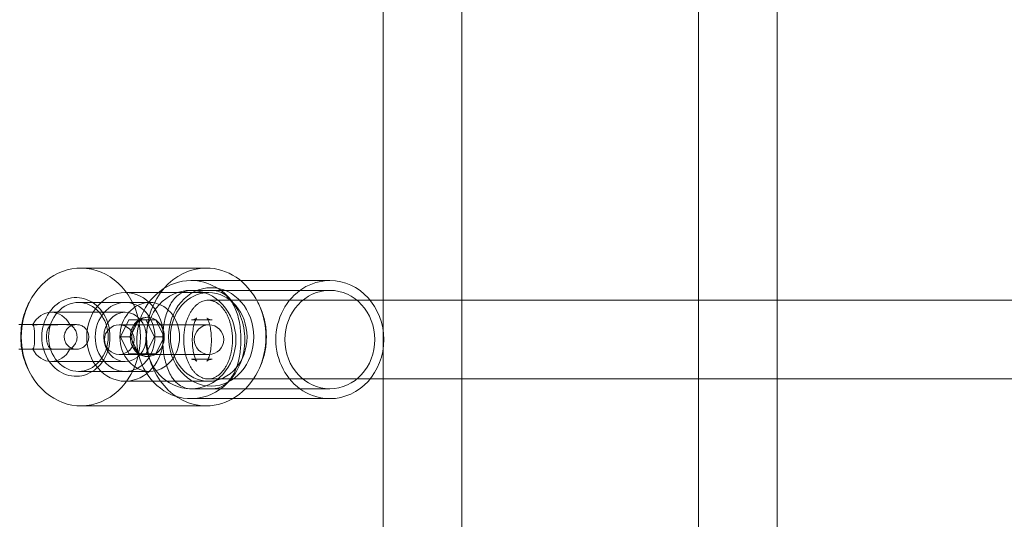
# Model space of a CAD drawing. Units: millimetres. Extents: x -4630 to 3190, y -5572 to 3134.
# Drawn here: x 812 to 1012, y -2239 to -2137 of the extents above; entities that cross this region are included whole.
import ezdxf

# ---------------------------------------------------------------- set-up
doc = ezdxf.new("R2010")
doc.units = ezdxf.units.MM

# ---------------------------------------------------------------- blocks, each defined once
blk = doc.blocks.new('A$C242D31DB')
at = {"color": 0, "linetype": 'Continuous', "lineweight": 0}
for p, q in [((-904.25, 1315.49), (-904.25, 1429.49)), ((-888.25, 1315.49), (-888.25, 1429.49)), ((-840.17, 1315.49), (-840.17, 1429.49)), ((-824.17, 1315.49), (-824.17, 1429.49)), ((-965.74, 1322.03), (-940.24, 1322.03)), ((-933.27, 1319.49), (-943.36, 1319.49)), ((-915.11, 1319.49), (-933.27, 1319.49)), ((-915.11, 1317.49), (-943.36, 1317.49)), ((-943.26, 1317.49), (-939.02, 1317.49)), ((-956.74, 1317.03), (-939.74, 1317.03)), ((-906.93, 1315.49), (-939.87, 1315.49)), ((-121.35, 1315.49), (-906.93, 1315.49)), ((-904.25, 1299.49), (-904.25, 1315.49)), ((-888.25, 1299.49), (-888.25, 1315.49)), ((-840.17, 1299.49), (-840.17, 1315.49)), ((-824.17, 1299.49), (-824.17, 1315.49)), ((-976.42, 1314.67), (-976.24, 1315.03)), ((-966.24, 1315.03), (-956.74, 1315.03)), ((-956.74, 1315.03), (-951.74, 1315.03)), ((-929.56, 1314.67), (-929.74, 1315.03)), ((-971.74, 1313.03), (-962, 1313.03)), ((-962, 1313.03), (-956.74, 1313.03)), ((-957.7, 1308.03), (-955.97, 1311.49)), ((-955.97, 1311.49), (-952.51, 1311.49)), ((-953.97, 1311.49), (-955.7, 1308.03)), ((-952.51, 1311.49), (-950.78, 1308.03)), ((-950.51, 1311.49), (-952.51, 1311.49)), ((-951.99, 1312.03), (-952.24, 1312.03)), ((-948.78, 1308.03), (-950.51, 1311.49)), ((-943.26, 1311.49), (-939.02, 1311.49)), ((-972.7, 1310.53), (-977.33, 1310.53)), ((-972.7, 1310.53), (-967.96, 1310.53)), ((-966.62, 1310.53), (-967.96, 1310.53)), ((-957.93, 1310.49), (-944.52, 1310.49)), ((-944.52, 1310.49), (-940.28, 1310.49)), ((-940.28, 1310.49), (-939.69, 1310.49)), ((-955.97, 1304.57), (-957.7, 1308.03)), ((-955.7, 1308.03), (-957.7, 1308.03)), ((-955.7, 1308.03), (-953.97, 1304.57)), ((-950.78, 1308.03), (-952.51, 1304.57)), ((-948.78, 1308.03), (-950.78, 1308.03)), ((-950.51, 1304.57), (-948.78, 1308.03)), ((-977.33, 1305.53), (-972.7, 1305.53)), ((-972.7, 1305.53), (-967.96, 1305.53)), ((-967.96, 1305.53), (-966.62, 1305.53)), ((-944.52, 1304.49), (-957.93, 1304.49)), ((-952.51, 1304.57), (-955.97, 1304.57)), ((-950.51, 1304.57), (-952.51, 1304.57)), ((-951.99, 1304.03), (-952.24, 1304.03)), ((-944.52, 1304.49), (-940.28, 1304.49)), ((-939.02, 1303.49), (-943.26, 1303.49)), ((-939.69, 1304.49), (-940.28, 1304.49)), ((-976.42, 1301.39), (-976.24, 1301.03)), ((-971.74, 1303.03), (-962, 1303.03)), ((-962, 1303.03), (-956.74, 1303.03)), ((-929.56, 1301.39), (-929.63, 1301.25)), ((-966.24, 1301.03), (-956.74, 1301.03)), ((-956.74, 1301.03), (-951.74, 1301.03)), ((-939.87, 1299.49), (-906.93, 1299.49)), ((-929.63, 1301.25), (-929.74, 1301.03)), ((-906.93, 1299.49), (-121.35, 1299.49)), ((-904.25, 1239.6), (-904.25, 1299.49)), ((-888.25, 1242.31), (-888.25, 1299.49)), ((-840.17, 1239.87), (-840.17, 1299.49)), ((-824.17, 1242.31), (-824.17, 1299.49)), ((-956.74, 1299.03), (-939.74, 1299.03)), ((-915.11, 1297.49), (-943.36, 1297.49)), ((-939.02, 1297.49), (-943.26, 1297.49)), ((-934.85, 1295.49), (-943.36, 1295.49)), ((-915.11, 1295.49), (-934.85, 1295.49)), ((-965.74, 1294.03), (-940.24, 1294.03))]:
    blk.add_line(p, q, dxfattribs=at)
for centre, start, end in [((-957.93, 1307.49), 90, 270), ((-957.93, 1307.49), 270, 90), ((-939.69, 1307.49), 90, 270), ((-939.69, 1307.49), 270, 90)]:
    blk.add_arc(centre, 3, start, end, dxfattribs=at)
for centre, major_axis, ratio, start_param, end_param in [((-965.74, 1308.03), (0, 14), 0.866025, 2.094395, 7.330383), ((-940.24, 1308.03), (0, -14), 0.866025, 3.141593, 4.712389), ((-940.24, 1308.03), (0, -14), 0.866025, 0, 3.141593), ((-943.36, 1307.49), (0, 12), 0.914953, 0, 3.691661), ((-943.36, 1307.49), (0, 12), 0.914953, 5.321603, 6.283185), ((-915.11, 1307.49), (0, 12), 0.914953, 0, 3.141593), ((-915.11, 1307.49), (0, 12), 0.914953, 3.141593, 6.283185), ((-966.74, 1308.03), (0, 8), 0.866025, 2.242068, 7.18271), ((-966.24, 1308.03), (0, -7), 0.866025, 5.507992, 10.199971), ((-965.74, 1308.03), (0, 14), 0.866025, 1.047198, 1.570796), ((-943.36, 1307.49), (0, 12), 0.914953, 3.691661, 5.321603), ((-971.74, 1308.03), (0, 5), 0.866025, 5.235988, 7.330383), ((-966.74, 1308.03), (0, 8), 0.866025, 0.899525, 1.570796), ((-966.24, 1308.03), (0, -7), 0.866025, 3.916786, 4.712389), ((-952.24, 1308.03), (0, -4), 0.866025, 3.665191, 4.712389), ((-952.24, 1308.03), (0, -4), 0.866025, 2.617994, 3.665191), ((-952.24, 1308.03), (0, -4), 0.866025, 1.570796, 2.617994), ((-971.74, 1308.03), (0, 5), 0.866025, 1.047198, 1.064719), ((-971.74, 1308.03), (0, 5), 0.866025, 5.218466, 5.235988), ((-965.74, 1308.03), (0, 14), 0.866025, 1.570796, 2.094395), ((-966.74, 1308.03), (0, 8), 0.866025, 1.570796, 2.242068), ((-966.24, 1308.03), (0, -7), 0.866025, 4.712389, 5.507992), ((-952.24, 1308.03), (0, -4), 0.866025, 4.712389, 5.759587), ((-940.24, 1308.03), (0, -14), 0.866025, 4.712389, 6.283185), ((-952.24, 1308.03), (0, -4), 0.866025, 0.523599, 1.570796), ((-971.74, 1308.03), (0, 5), 0.866025, 2.076874, 2.094395), ((-971.74, 1308.03), (0, 5), 0.866025, 2.094395, 4.18879), ((-971.74, 1308.03), (0, 5), 0.866025, 4.18879, 4.206312), ((-952.24, 1308.03), (0, -4), 0.866025, 5.759587, 6.806784)]:
    blk.add_ellipse(centre, major_axis=major_axis, ratio=ratio, start_param=start_param, end_param=end_param, dxfattribs=at)
for centre, major_axis, ratio in [((-943.36, 1307.49), (0, 10), 0.914953), ((-939.24, 1308.03), (0, -10), 0.866025), ((-915.11, 1307.49), (0, 10), 0.914953), ((-956.74, 1308.03), (0, 9), 0.866025), ((-939.74, 1308.03), (0, 9), 0.866025), ((-956.74, 1308.03), (0, 7), 0.866025), ((-956.74, 1308.03), (0, 7), 0.866025), ((-951.74, 1308.03), (0, 7), 0.866025), ((-956.74, 1308.03), (0, -5), 0.866025)]:
    blk.add_ellipse(centre, major_axis=major_axis, ratio=ratio, dxfattribs=at)
for points, knots in [([(-943.26, 1297.49), (-943.78, 1297.49), (-944.3, 1297.59), (-945.27, 1297.96), (-945.7, 1298.24), (-946.59, 1298.97), (-946.97, 1299.45), (-947.8, 1300.75), (-948.15, 1301.61), (-948.71, 1303.51), (-948.9, 1304.55), (-949.09, 1306.62), (-949.11, 1307.64), (-948.99, 1309.63), (-948.86, 1310.61), (-948.44, 1312.52), (-948.14, 1313.43), (-947.49, 1314.74), (-947.22, 1315.17), (-946.63, 1315.92), (-946.33, 1316.24), (-945.45, 1316.93), (-944.79, 1317.27), (-943.78, 1317.46), (-943.52, 1317.49), (-943.26, 1317.49)], [3.141593, 3.141593, 3.141593, 3.141593, 3.293833, 3.293833, 3.464839, 3.464839, 3.704193, 3.704193, 4.085607, 4.085607, 4.484289, 4.484289, 4.852727, 4.852727, 5.218606, 5.218606, 5.604793, 5.604793, 5.811292, 5.811292, 5.977117, 5.977117, 6.207283, 6.207283, 6.283185, 6.283185, 6.283185, 6.283185]), ([(-939.02, 1317.49), (-938.5, 1317.49), (-937.98, 1317.39), (-937.01, 1317.02), (-936.57, 1316.74), (-935.69, 1316.01), (-935.31, 1315.53), (-934.48, 1314.23), (-934.12, 1313.36), (-933.57, 1311.47), (-933.38, 1310.42), (-933.19, 1308.36), (-933.17, 1307.34), (-933.29, 1305.34), (-933.42, 1304.37), (-933.84, 1302.46), (-934.14, 1301.54), (-934.79, 1300.24), (-935.06, 1299.81), (-935.65, 1299.06), (-935.95, 1298.74), (-936.83, 1298.05), (-937.49, 1297.7), (-938.5, 1297.51), (-938.76, 1297.49), (-939.02, 1297.49)], [0, 0, 0, 0, 0.15224, 0.15224, 0.323246, 0.323246, 0.5626, 0.5626, 0.944014, 0.944014, 1.342697, 1.342697, 1.711134, 1.711134, 2.077013, 2.077013, 2.4632, 2.4632, 2.6697, 2.6697, 2.835525, 2.835525, 3.065691, 3.065691, 3.141593, 3.141593, 3.141593, 3.141593]), ([(-944.82, 1307.49), (-944.82, 1307.26), (-944.81, 1307.02), (-944.79, 1306.53), (-944.77, 1306.28), (-944.71, 1305.79), (-944.68, 1305.55), (-944.59, 1305.09), (-944.55, 1304.87), (-944.45, 1304.42), (-944.38, 1304.19), (-944.24, 1303.72), (-944.16, 1303.49), (-943.99, 1303.04), (-943.9, 1302.83), (-943.71, 1302.43), (-943.61, 1302.24), (-943.4, 1301.88), (-943.28, 1301.69), (-943.03, 1301.32), (-942.89, 1301.15), (-942.62, 1300.83), (-942.48, 1300.68), (-942.19, 1300.42), (-942.05, 1300.3), (-941.76, 1300.09), (-941.59, 1299.98), (-941.26, 1299.8), (-941.08, 1299.73), (-940.73, 1299.6), (-940.55, 1299.56), (-940.2, 1299.5), (-940.03, 1299.49), (-939.71, 1299.49), (-939.53, 1299.5), (-939.19, 1299.56), (-939.01, 1299.6), (-938.66, 1299.73), (-938.48, 1299.8), (-938.14, 1299.98), (-937.98, 1300.09), (-937.69, 1300.3), (-937.54, 1300.42), (-937.26, 1300.68), (-937.12, 1300.83), (-936.84, 1301.15), (-936.7, 1301.32), (-936.45, 1301.69), (-936.33, 1301.88), (-936.12, 1302.25), (-936.02, 1302.43), (-935.83, 1302.83), (-935.74, 1303.05), (-935.57, 1303.49), (-935.49, 1303.72), (-935.34, 1304.19), (-935.28, 1304.43), (-935.18, 1304.87), (-935.13, 1305.09), (-935.05, 1305.56), (-935.01, 1305.8), (-934.96, 1306.28), (-934.94, 1306.53), (-934.91, 1307.02), (-934.9, 1307.26), (-934.9, 1307.72), (-934.91, 1307.96), (-934.94, 1308.45), (-934.96, 1308.69), (-935.01, 1309.18), (-935.05, 1309.42), (-935.13, 1309.89), (-935.18, 1310.11), (-935.28, 1310.55), (-935.34, 1310.79), (-935.49, 1311.26), (-935.57, 1311.49), (-935.74, 1311.93), (-935.83, 1312.15), (-936.02, 1312.55), (-936.12, 1312.73), (-936.33, 1313.1), (-936.45, 1313.29), (-936.7, 1313.65), (-936.84, 1313.83), (-937.12, 1314.15), (-937.26, 1314.3), (-937.54, 1314.56), (-937.69, 1314.68), (-937.98, 1314.89), (-938.14, 1314.99), (-938.48, 1315.17), (-938.66, 1315.25), (-939.01, 1315.37), (-939.19, 1315.42), (-939.53, 1315.48), (-939.71, 1315.49), (-940.03, 1315.49), (-940.2, 1315.48), (-940.55, 1315.42), (-940.73, 1315.37), (-941.08, 1315.25), (-941.26, 1315.17), (-941.59, 1314.99), (-941.76, 1314.89), (-942.05, 1314.68), (-942.19, 1314.56), (-942.48, 1314.3), (-942.62, 1314.15), (-942.89, 1313.83), (-943.03, 1313.66), (-943.28, 1313.29), (-943.4, 1313.1), (-943.61, 1312.73), (-943.71, 1312.55), (-943.9, 1312.15), (-943.99, 1311.94), (-944.16, 1311.49), (-944.24, 1311.26), (-944.38, 1310.79), (-944.45, 1310.55), (-944.55, 1310.11), (-944.59, 1309.89), (-944.68, 1309.42), (-944.71, 1309.18), (-944.77, 1308.7), (-944.79, 1308.45), (-944.81, 1307.96), (-944.82, 1307.72), (-944.82, 1307.49)], [0, 0, 0, 0, 0.690723, 0.690723, 1.381445, 1.381445, 2.072168, 2.072168, 2.762891, 2.762891, 3.534943, 3.534943, 4.306996, 4.306996, 5.079048, 5.079048, 5.851101, 5.851101, 6.73155, 6.73155, 7.611998, 7.611998, 8.492447, 8.492447, 9.372896, 9.372896, 10.353229, 10.353229, 11.333562, 11.333562, 12.313896, 12.313896, 13.294229, 13.294229, 14.275933, 14.275933, 15.257637, 15.257637, 16.239341, 16.239341, 17.221045, 17.221045, 18.104515, 18.104515, 18.987985, 18.987985, 19.871455, 19.871455, 20.754925, 20.754925, 21.528361, 21.528361, 22.301797, 22.301797, 23.075232, 23.075232, 23.848668, 23.848668, 24.53848, 24.53848, 25.228293, 25.228293, 25.918106, 25.918106, 26.607918, 26.607918, 27.297731, 27.297731, 27.987544, 27.987544, 28.677356, 28.677356, 29.367169, 29.367169, 30.140605, 30.140605, 30.91404, 30.91404, 31.687476, 31.687476, 32.460911, 32.460911, 33.344382, 33.344382, 34.227852, 34.227852, 35.111322, 35.111322, 35.994792, 35.994792, 36.976496, 36.976496, 37.9582, 37.9582, 38.939904, 38.939904, 39.921608, 39.921608, 40.901941, 40.901941, 41.882274, 41.882274, 42.862607, 42.862607, 43.842941, 43.842941, 44.723389, 44.723389, 45.603838, 45.603838, 46.484287, 46.484287, 47.364736, 47.364736, 48.136789, 48.136789, 48.908841, 48.908841, 49.680894, 49.680894, 50.452946, 50.452946, 51.143669, 51.143669, 51.834391, 51.834391, 52.525114, 52.525114, 53.215837, 53.215837, 53.215837, 53.215837]), ([(-977.76, 1310.53), (-977.67, 1311.07), (-977.55, 1311.6), (-977.15, 1313.01), (-976.82, 1313.86), (-976.42, 1314.67)], [4.9021789, 4.9021789, 4.9021789, 4.9021789, 5.0265482, 5.0265482, 5.2359878, 5.2359878, 5.2359878, 5.2359878]), ([(-928.27, 1310.79), (-928.35, 1311.24), (-928.45, 1311.69), (-928.83, 1313.01), (-929.16, 1313.86), (-929.56, 1314.67)], [4.9220539, 4.9220539, 4.9220539, 4.9220539, 5.0265482, 5.0265482, 5.2359878, 5.2359878, 5.2359878, 5.2359878]), ([(-951.99, 1312.03), (-952.36, 1312.03), (-952.73, 1311.96), (-953.43, 1311.68), (-953.76, 1311.47), (-954.34, 1310.94), (-954.6, 1310.63), (-955, 1309.92), (-955.16, 1309.53), (-955.35, 1308.72), (-955.4, 1308.29), (-955.37, 1307.45), (-955.3, 1307.03), (-955.05, 1306.24), (-954.87, 1305.87), (-954.42, 1305.21), (-954.15, 1304.92), (-953.56, 1304.46), (-953.22, 1304.28), (-952.59, 1304.08), (-952.29, 1304.03), (-951.99, 1304.03)], [0, 0, 0, 0, 0.334781, 0.334781, 0.664064, 0.664064, 0.984137, 0.984137, 1.298449, 1.298449, 1.610362, 1.610362, 1.921762, 1.921762, 2.234054, 2.234054, 2.549388, 2.549388, 2.871296, 2.871296, 3.141593, 3.141593, 3.141593, 3.141593]), ([(-943.26, 1303.49), (-942.92, 1303.49), (-942.6, 1303.38), (-942.28, 1303.2), (-942.21, 1303.14), (-942.17, 1303.1), (-942.19, 1303.11), (-942.26, 1303.22), (-942.32, 1303.32), (-942.46, 1303.62), (-942.55, 1303.84), (-942.72, 1304.38), (-942.8, 1304.73), (-942.95, 1305.53), (-943.01, 1305.99), (-943.08, 1306.98), (-943.09, 1307.51), (-943.05, 1308.54), (-943.01, 1309.05), (-942.86, 1309.97), (-942.77, 1310.39), (-942.58, 1311.06), (-942.48, 1311.32), (-942.31, 1311.68), (-942.24, 1311.79), (-942.18, 1311.88), (-942.17, 1311.88), (-942.25, 1311.81), (-942.33, 1311.74), (-942.64, 1311.59), (-942.88, 1311.51), (-943.19, 1311.49), (-943.22, 1311.49), (-943.26, 1311.49)], [3.141593, 3.141593, 3.141593, 3.141593, 3.362684, 3.362684, 3.533569, 3.533569, 3.686298, 3.686298, 3.854095, 3.854095, 4.05115, 4.05115, 4.280503, 4.280503, 4.535458, 4.535458, 4.804539, 4.804539, 5.075564, 5.075564, 5.335665, 5.335665, 5.570204, 5.570204, 5.767345, 5.767345, 5.930928, 5.930928, 6.083779, 6.083779, 6.260313, 6.260313, 6.283185, 6.283185, 6.283185, 6.283185]), ([(-939.02, 1311.49), (-939.36, 1311.49), (-939.68, 1311.6), (-940, 1311.78), (-940.07, 1311.84), (-940.11, 1311.88), (-940.09, 1311.86), (-940.02, 1311.76), (-939.96, 1311.65), (-939.82, 1311.35), (-939.73, 1311.14), (-939.56, 1310.6), (-939.48, 1310.25), (-939.33, 1309.45), (-939.27, 1308.99), (-939.2, 1308), (-939.19, 1307.47), (-939.22, 1306.44), (-939.27, 1305.93), (-939.41, 1305.01), (-939.51, 1304.59), (-939.7, 1303.92), (-939.8, 1303.66), (-939.97, 1303.3), (-940.04, 1303.19), (-940.1, 1303.1), (-940.11, 1303.1), (-940.03, 1303.17), (-939.95, 1303.24), (-939.64, 1303.39), (-939.4, 1303.47), (-939.09, 1303.49), (-939.06, 1303.49), (-939.02, 1303.49)], [0, 0, 0, 0, 0.221091, 0.221091, 0.391977, 0.391977, 0.544705, 0.544705, 0.712502, 0.712502, 0.909557, 0.909557, 1.13891, 1.13891, 1.393865, 1.393865, 1.662947, 1.662947, 1.933971, 1.933971, 2.194072, 2.194072, 2.428611, 2.428611, 2.625753, 2.625753, 2.789335, 2.789335, 2.942187, 2.942187, 3.11872, 3.11872, 3.141593, 3.141593, 3.141593, 3.141593]), ([(-978.36, 1310.53), (-978.22, 1310.53), (-978.08, 1310.53), (-977.73, 1310.53), (-977.53, 1310.53), (-977.33, 1310.53)], [8.342113, 8.342113, 8.342113, 8.342113, 8.789488, 8.789488, 9.44615, 9.44615, 9.44615, 9.44615]), ([(-977.76, 1305.53), (-977.82, 1305.9), (-977.87, 1306.27), (-977.98, 1307.57), (-977.98, 1308.5), (-977.87, 1309.79), (-977.82, 1310.16), (-977.76, 1310.53)], [4.522599, 4.522599, 4.522599, 4.522599, 4.6076692, 4.6076692, 4.8171087, 4.8171087, 4.9021789, 4.9021789, 4.9021789, 4.9021789]), ([(-971.74, 1310.48), (-972.83, 1310.49), (-973.74, 1310.55), (-974.9, 1310.51), (-975.22, 1310.49), (-975.53, 1310.45)], [-0.5187744, -0.5187744, -0.5187744, -0.5187744, -0.2189653, -0.2189653, -0.113121, -0.113121, -0.113121, -0.113121]), ([(-975.53, 1310.45), (-975.47, 1310.42), (-975.41, 1310.36), (-975.33, 1310.22), (-975.3, 1310.14), (-975.22, 1309.85), (-975.2, 1309.61), (-975.18, 1309.06), (-975.18, 1308.75), (-975.17, 1308.3), (-975.17, 1308.16), (-975.17, 1308.03)], [-0.6698885, -0.6698885, -0.6698885, -0.6698885, -0.6202272, -0.6202272, -0.5701887, -0.5701887, -0.4729114, -0.4729114, -0.3755155, -0.3755155, -0.3351644, -0.3351644, -0.3351644, -0.3351644]), ([(-971.74, 1310.48), (-971.88, 1310.42), (-972.02, 1310.31), (-972.28, 1309.99), (-972.4, 1309.77), (-972.55, 1309.36), (-972.6, 1309.2), (-972.67, 1308.87), (-972.7, 1308.69), (-972.72, 1308.51), (-972.75, 1308.19), (-972.75, 1307.86), (-972.68, 1307.23), (-972.62, 1306.92), (-972.44, 1306.38), (-972.33, 1306.14), (-972.06, 1305.78), (-971.9, 1305.65), (-971.74, 1305.58), (-971.74, 1305.58), (-971.74, 1305.58)], [1.2810264, 1.2810264, 1.2810264, 1.2810264, 1.3683818, 1.3683818, 1.4661049, 1.4661049, 1.5207286, 1.5207286, 1.5755141, 1.5755141, 1.5755141, 1.6733201, 1.6733201, 1.7710442, 1.7710442, 1.8687709, 1.8687709, 1.9665581, 1.9665581, 1.9676884, 1.9676884, 1.9676884, 1.9676884]), ([(-967.95, 1310.45), (-968.36, 1310.51), (-968.77, 1310.53), (-969.97, 1310.54), (-970.76, 1310.49), (-971.74, 1310.48)], [-0.5508286, -0.5508286, -0.5508286, -0.5508286, -0.3726921, -0.3726921, -0.0227704, -0.0227704, -0.0227704, -0.0227704]), ([(-966.62, 1305.53), (-966.88, 1305.53), (-967.15, 1305.57), (-967.65, 1305.74), (-967.89, 1305.86), (-968.32, 1306.18), (-968.51, 1306.37), (-968.81, 1306.81), (-968.93, 1307.05), (-969.09, 1307.57), (-969.12, 1307.83), (-969.11, 1308.37), (-969.06, 1308.63), (-968.87, 1309.14), (-968.74, 1309.37), (-968.41, 1309.79), (-968.21, 1309.97), (-967.77, 1310.27), (-967.52, 1310.38), (-967.06, 1310.5), (-966.84, 1310.53), (-966.62, 1310.53)], [-2.7357708, -2.7357708, -2.7357708, -2.7357708, -2.6558321, -2.6558321, -2.5759362, -2.5759362, -2.4957982, -2.4957982, -2.4154483, -2.4154483, -2.3349755, -2.3349755, -2.2545567, -2.2545567, -2.1744161, -2.1744161, -2.0942698, -2.0942698, -2.0141051, -2.0141051, -1.948511, -1.948511, -1.948511, -1.948511]), ([(-966.51, 1308.03), (-966.51, 1308.22), (-966.53, 1308.4), (-966.63, 1308.9), (-966.74, 1309.2), (-967.04, 1309.71), (-967.21, 1309.92), (-967.58, 1310.26), (-967.77, 1310.38), (-967.95, 1310.45)], [-0.3351682, -0.3351682, -0.3351682, -0.3351682, -0.2791447, -0.2791447, -0.1821837, -0.1821837, -0.091044, -0.091044, 0, 0, 0, 0]), ([(-966.62, 1310.53), (-966.36, 1310.53), (-966.1, 1310.49), (-965.6, 1310.33), (-965.36, 1310.21), (-964.94, 1309.9), (-964.75, 1309.71), (-964.44, 1309.29), (-964.32, 1309.05), (-964.16, 1308.55), (-964.12, 1308.29), (-964.12, 1308.03)], [-1.948511, -1.948511, -1.948511, -1.948511, -1.8697675, -1.8697675, -1.7910241, -1.7910241, -1.7122806, -1.7122806, -1.6335372, -1.6335372, -1.5547937, -1.5547937, -1.5547937, -1.5547937]), ([(-929.56, 1301.39), (-929.16, 1302.2), (-928.83, 1303.05), (-928.33, 1304.82), (-928.16, 1305.73), (-928, 1307.57), (-928, 1308.5), (-928.12, 1309.88), (-928.18, 1310.34), (-928.27, 1310.79)], [4.1887902, 4.1887902, 4.1887902, 4.1887902, 4.3982297, 4.3982297, 4.6076692, 4.6076692, 4.8171087, 4.8171087, 4.9220539, 4.9220539, 4.9220539, 4.9220539]), ([(-975.17, 1308.03), (-975.17, 1307.84), (-975.17, 1307.65), (-975.18, 1307.15), (-975.18, 1306.86), (-975.21, 1306.35), (-975.23, 1306.14), (-975.34, 1305.8), (-975.41, 1305.68), (-975.53, 1305.61)], [-0.3351644, -0.3351644, -0.3351644, -0.3351644, -0.2779924, -0.2779924, -0.1814731, -0.1814731, -0.091039, -0.091039, 0, 0, 0, 0]), ([(-967.95, 1305.61), (-967.86, 1305.64), (-967.76, 1305.7), (-967.55, 1305.83), (-967.45, 1305.91), (-967.16, 1306.2), (-966.98, 1306.44), (-966.69, 1306.99), (-966.59, 1307.29), (-966.52, 1307.75), (-966.51, 1307.89), (-966.51, 1308.03)], [-0.6698866, -0.6698866, -0.6698866, -0.6698866, -0.6214475, -0.6214475, -0.5721661, -0.5721661, -0.4747165, -0.4747165, -0.3771606, -0.3771606, -0.3351682, -0.3351682, -0.3351682, -0.3351682]), ([(-964.12, 1308.03), (-964.12, 1307.77), (-964.16, 1307.51), (-964.32, 1307.01), (-964.45, 1306.77), (-964.75, 1306.35), (-964.94, 1306.16), (-965.36, 1305.85), (-965.6, 1305.73), (-966.1, 1305.57), (-966.36, 1305.53), (-966.62, 1305.53)], [-3.1292931, -3.1292931, -3.1292931, -3.1292931, -3.0505886, -3.0505886, -2.9718841, -2.9718841, -2.8931797, -2.8931797, -2.8144752, -2.8144752, -2.7357708, -2.7357708, -2.7357708, -2.7357708]), ([(-976.42, 1301.39), (-976.82, 1302.2), (-977.15, 1303.05), (-977.55, 1304.46), (-977.67, 1304.99), (-977.76, 1305.53)], [4.1887902, 4.1887902, 4.1887902, 4.1887902, 4.3982297, 4.3982297, 4.522599, 4.522599, 4.522599, 4.522599]), ([(-971.74, 1305.58), (-970.63, 1305.57), (-969.74, 1305.51), (-968.57, 1305.55), (-968.26, 1305.57), (-967.95, 1305.61)], [-0.5179348, -0.5179348, -0.5179348, -0.5179348, -0.2186926, -0.2186926, -0.1131238, -0.1131238, -0.1131238, -0.1131238])]:
    blk.add_open_spline(points, degree=3, knots=knots, dxfattribs=at)
for points in [[(-977.33, 1305.53), (-977.66, 1305.53), (-978.01, 1305.53), (-978.36, 1305.53)], [(-975.53, 1305.61), (-974.42, 1305.47), (-973.17, 1305.56), (-971.74, 1305.58)]]:
    blk.add_open_spline(points, degree=3, dxfattribs=at)

msp = doc.modelspace()

# ---------------------------------------------------------------- block references
msp.add_blockref('A$C242D31DB', (1789.89, -3509.84))

doc.saveas('drawing.dxf')
